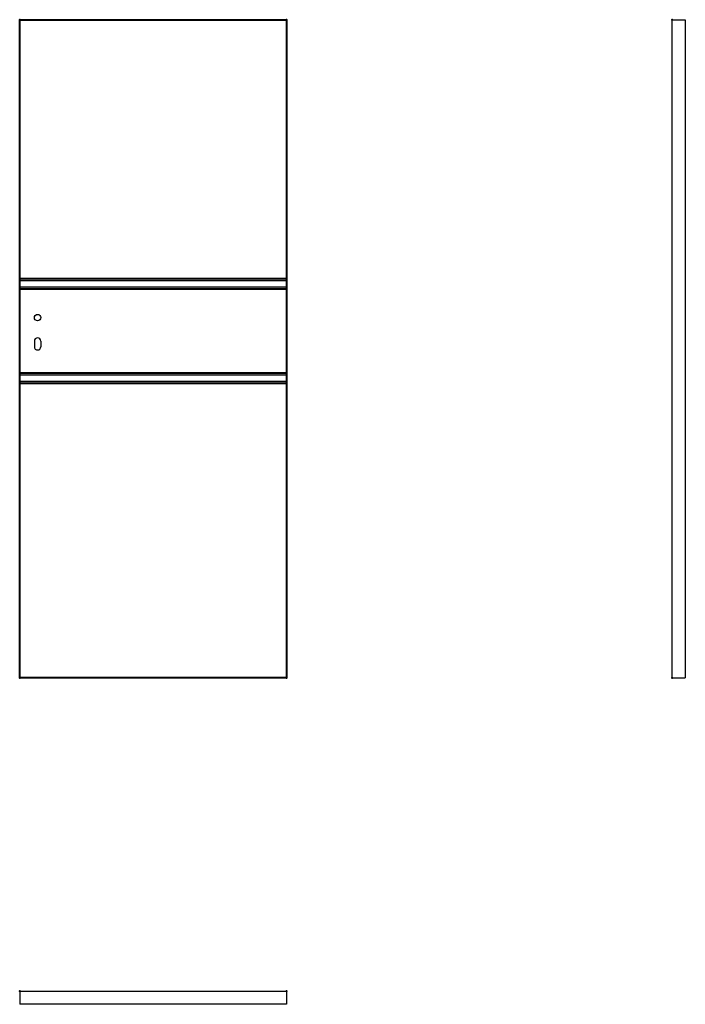
# Model space of a CAD drawing. Units: millimetres. Extents: x 0 to 2040, y -1000 to 2017.
import ezdxf

# ---------------------------------------------------------------- set-up
doc = ezdxf.new("R2010")
doc.units = ezdxf.units.MM
doc.layers.add('p-cieńka', color=2, linetype='Continuous', lineweight=15)
doc.layers.add('p-główna', color=7, linetype='Continuous', lineweight=30)

msp = doc.modelspace()

# ---------------------------------------------------------------- hatches: boundary and pattern name
at = {"layer": 'p-cieńka', "lineweight": 40}
h = msp.add_hatch(color=256, dxfattribs=at)
h.paths.add_polyline_path([(818, 1224), (0, 1224), (0, 1218), (818, 1218)])
h.paths.add_polyline_path([(818, 1198), (0, 1198), (0, 1192), (818, 1192)])
h = msp.add_hatch(color=256, dxfattribs=at)
h.paths.add_polyline_path([(818, 935), (0, 935), (0, 929), (818, 929)])
h.paths.add_polyline_path([(818, 909), (0, 909), (0, 903), (818, 903)])

# ---------------------------------------------------------------- linework, layer by layer
at = {"lineweight": 40}
for p, q in [((0, 0), (0, 2017)), ((0, 2017), (818, 2017)), ((818, 2017), (818, 0))]:
    msp.add_line(p, q, dxfattribs=at)
for p, q in [((45, 1032), (45, 1015)), ((65, 1032), (65, 1015))]:
    msp.add_line(p, q)
msp.add_circle((55, 1104), 10)
for centre, start, end in [((55, 1032), 0, 180), ((55, 1015), 180, 0)]:
    msp.add_arc(centre, 10, start, end)
for p in [(0, 2017), (818, 2017)]:
    msp.add_point(p, dxfattribs=at)
at = {"layer": 'p-główna'}
for p, q in [((2000, 2017), (2040, 2017)), ((2000, 0), (2000, 2017)), ((2040, 2017), (2040, 0)), ((0, 1218), (818, 1218)), ((0, 1198), (818, 1198)), ((0, 929), (818, 929)), ((0, 909), (818, 909)), ((2000, 0), (2040, 0)), ((0, -960), (0, -1000)), ((0, -960), (818, -960)), ((818, -960), (818, -1000)), ((818, -1000), (0, -1000))]:
    msp.add_line(p, q, dxfattribs=at)
at = {"layer": 'p-główna', "lineweight": 40}
for p, q in [((0, 1224), (818, 1224)), ((0, 1192), (818, 1192)), ((0, 935), (818, 935)), ((0, 903), (818, 903)), ((818, 0), (0, 0))]:
    msp.add_line(p, q, dxfattribs=at)
for p in [(2000, 2017), (0, 0), (818, 0), (2000, 0), (0, -960), (818, -960)]:
    msp.add_point(p, dxfattribs=at)

# ---------------------------------------------------------------- texts
at = {"flags": 9}
msp.add_attdef('INFORMACJA', (0, 0), 'Własność Porta KMI Poland, wszelkie prawa zastrzeżone.', height=2.5, dxfattribs=at)

doc.saveas('drawing.dxf')
